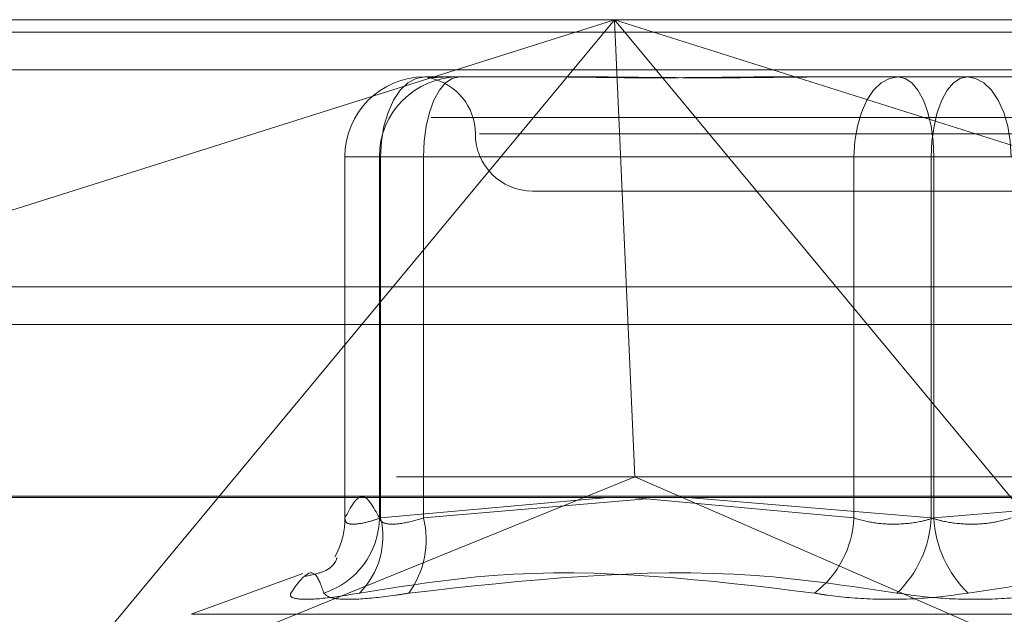
# Model space of a CAD drawing. Units: inches. Extents: x 0 to 23.4, y 0 to 16.5.
# Drawn here: x 7 to 7.1, y 12.8 to 12.8 of the extents above; entities that cross this region are included whole.
import ezdxf

# ---------------------------------------------------------------- set-up
doc = ezdxf.new("R2010")
doc.units = ezdxf.units.IN
doc.header["$MEASUREMENT"] = 0
doc.linetypes.add('HIDDEN', pattern=[0.07500000000000001, 0.05, -0.025])

msp = doc.modelspace()

# ---------------------------------------------------------------- linework, layer by layer
at = {"color": 7, "linetype": 'HIDDEN', "lineweight": 0}
for p, q in [((6.9873033016, 12.8207037779), (7.1405636185, 12.8207037779)), ((6.993611724, 12.801436879), (7.0545228756, 12.8207037779)), ((7.0545228756, 12.8207037779), (7.014421284, 12.7723506997)), ((7.0545228756, 12.8207037779), (7.0559211856, 12.7892077149)), ((7.0946244672, 12.7723506997), (7.0545228756, 12.8207037779)), ((7.0545228756, 12.8207037779), (7.1154340272, 12.801436879)), ((7.9087710246, 12.8198398795), (3.5538910246, 12.8198398795)), ((7.9087710246, 12.8172398795), (3.5538910246, 12.8172398795)), ((7.0414603321, 12.81676677), (7.0420126927, 12.81676677)), ((7.0420126927, 12.81676677), (7.0432805419, 12.81676677)), ((7.0432805419, 12.81676677), (7.0438329025, 12.81676677)), ((7.0438329025, 12.81676677), (7.0519771332, 12.81676677)), ((7.0664780416, 12.81676677), (7.0706708217, 12.81676677)), ((7.0706708217, 12.81676677), (7.0788150524, 12.81676677)), ((7.0788150524, 12.81676677), (7.0864069225, 12.81676677)), ((7.1419003862, 12.8139646598), (6.9886400692, 12.8139646598)), ((7.1079354244, 12.8128297622), (7.0452352111, 12.8128297622)), ((7.0359485211, 12.811254959), (7.0359485211, 12.7862940069)), ((7.0359586797, 12.811254959), (7.0359586797, 12.7863640526)), ((7.0383312501, 12.811254959), (7.0359586797, 12.811254959)), ((7.0384198316, 12.811254959), (7.0359586797, 12.811254959)), ((7.0383312501, 12.7863640526), (7.0383312501, 12.811254959)), ((7.0383312501, 12.811254959), (7.0413717506, 12.811254959)), ((7.0384198316, 12.7863640526), (7.0384198316, 12.811254959)), ((7.0384198316, 12.811254959), (7.0710294112, 12.811254959)), ((7.0763539005, 12.811254959), (7.0413717506, 12.811254959)), ((7.0413717506, 12.811254959), (7.0413717506, 12.7863640526)), ((7.0765310636, 12.811254959), (7.0710294112, 12.811254959)), ((7.0710294112, 12.811254959), (7.0710294112, 12.7863640526)), ((7.0763539005, 12.7863640526), (7.0763539005, 12.811254959)), ((7.0763539005, 12.811254959), (7.0818555529, 12.811254959)), ((7.0765310636, 12.811254959), (7.1115132136, 12.811254959)), ((7.0765310636, 12.7863640526), (7.0765310636, 12.811254959)), ((7.0488834269, 12.8088927543), (7.0781149173, 12.8088927543)), ((7.0781149173, 12.8088927543), (7.1040015372, 12.8088927543)), ((3.5538910246, 12.7996998795), (7.9087710246, 12.7996998795)), ((7.1395166718, 12.7892077149), (6.9883502484, 12.7892077149)), ((7.014421284, 12.7723506997), (7.0559211856, 12.7892077149)), ((7.0946244672, 12.7723506997), (7.0559211856, 12.7892077149)), ((6.9875706551, 12.7878598913), (7.1408309721, 12.7878598913)), ((7.0540731727, 12.787771337), (7.0384198316, 12.7863640526)), ((7.0413717506, 12.7863640526), (7.0567210949, 12.7876790786)), ((7.0710294112, 12.7863640526), (7.0557172655, 12.787771337)), ((7.0595616716, 12.787771337), (7.0763539005, 12.7863640526)), ((7.0933232926, 12.787771337), (7.0765310636, 12.7863640526)), ((7.0330664189, 12.7825287732), (7.0253652533, 12.7797257782)), ((7.0254574948, 12.7797257782), (7.1274274694, 12.7797257782))]:
    msp.add_line(p, q, dxfattribs=at)
at = {"color": 7, "linetype": 'Continuous', "lineweight": 15}
for p, q in [((3.5538910246, 12.8198398795), (7.9087710246, 12.8198398795)), ((7.9087710246, 12.8022998795), (3.5538910246, 12.8022998795)), ((3.5538910246, 12.7996998795), (7.9087710246, 12.7996998795)), ((3.3567109092, 12.787771337), (8.0961740549, 12.787771337))]:
    msp.add_line(p, q, dxfattribs=at)
at = {"color": 7, "linetype": 'HIDDEN', "lineweight": 0, "flags": 128}
for points in [[(7.0384198316, 12.811254959), (7.038478254, 12.81233026), (7.0386512759, 12.8133642378), (7.0389322484, 12.8143171571), (7.0393103736, 12.815152398), (7.0397711205, 12.8158378624), (7.040296783, 12.8163472084), (7.0408671599, 12.8166608621), (7.0414603321, 12.81676677)], [(7.0413717506, 12.811254959), (7.0414190409, 12.81233026), (7.0415590946, 12.8133642378), (7.0417865294, 12.8143171571), (7.0420926053, 12.815152398), (7.0424655597, 12.8158378624), (7.0428910604, 12.8163472084), (7.0433527556, 12.8166608621), (7.0438329025, 12.81676677)], [(7.0710294112, 12.811254959), (7.0710878336, 12.81233026), (7.0712608555, 12.8133642378), (7.0715418279, 12.8143171571), (7.0719199532, 12.815152398), (7.0723807001, 12.8158378624), (7.0729063625, 12.8163472084), (7.0734767395, 12.8166608621), (7.0740699117, 12.81676677)], [(7.0765310636, 12.811254959), (7.0764837733, 12.81233026), (7.0763437196, 12.8133642378), (7.0761162847, 12.8143171571), (7.0758102089, 12.815152398), (7.0754372544, 12.8158378624), (7.0750117538, 12.8163472084), (7.0745500586, 12.8166608621), (7.0740699117, 12.81676677)], [(7.0788150524, 12.81676677), (7.0783349055, 12.8166608621), (7.0778732104, 12.8163472084), (7.0774477097, 12.8158378624), (7.0770747552, 12.815152398), (7.0767686794, 12.8143171571), (7.0765412445, 12.8133642378), (7.0764011909, 12.81233026), (7.0763539005, 12.811254959)], [(7.0788150524, 12.81676677), (7.0794082246, 12.8166608621), (7.0799786016, 12.8163472084), (7.080504264, 12.8158378624), (7.0809650109, 12.815152398), (7.0813431362, 12.8143171571), (7.0816241086, 12.8133642378), (7.0817971305, 12.81233026), (7.0818555529, 12.811254959)], [(7.0352723588, 12.7836839145), (7.0353852777, 12.7838964934), (7.0355689605, 12.7843029641)]]:
    msp.add_lwpolyline(points, dxfattribs=at)
at = {"color": 7, "linetype": 'HIDDEN', "lineweight": 0}
for centre, radius, start, end in [((7.0414654161, 12.8112600336), 0.0055067387411692, 90.0528973257, 180.0527998325), ((7.0438379865, 12.8112600336), 0.0055067387411682, 90.0528973257, 180.0527998325), ((7.0410094112, 12.8128297622), 0.0039370078740157, 0, 78.5557936356), ((7.0488834269, 12.8128297622), 0.0039370078740184, 180, 270), ((7.0328131217, 12.7864361897), 0.005518599883862, 287.8974162308, 359.2510293444), ((7.0305722629, 12.7863151496), 0.0053866387690386, 338.0652012612, 0.5201703116), ((7.0330766265, 12.7850741603), 0.0054966956208372, 314.9592240519, 13.5719859133), ((7.0353380971, 12.7848581295), 0.0062187441541287, 323.7924693707, 14.0139842593), ((7.0640736052, 12.7867089036), 0.0069643492113282, 307.5125742082, 357.1617463061), ((7.0685903183, 12.7867772542), 0.0077745703785271, 313.9994493568, 356.9534173691), ((7.0842946458, 12.7867772542), 0.0077745703785394, 183.0465826309, 226.0005506431)]:
    msp.add_arc(centre, radius, start, end, dxfattribs=at)
for points, knots in [([(7.043280541903686, 12.81676677003813), (7.043273723441478, 12.81676676519423), (7.04268655354742, 12.81676634806397), (7.042123038254418, 12.81671088420682), (7.041633774864051, 12.81669136642202), (7.041639149286811, 12.81674385000559), (7.041922163886665, 12.81676664287417), (7.042009574840383, 12.81676676565855), (7.04201269268726, 12.81676677003812)], [0, 0, 0, 0, 0.0044186914455136, 0.3805143314232652, 0.5000020268401085, 0.876118985776929, 0.9955813085544781, 1, 1, 1, 1]), ([(7.049052202241462, 12.81676677003812), (7.049074888330054, 12.81676676519423), (7.051028494264961, 12.81676634806397), (7.0537451064845, 12.81671088420682), (7.05876155669067, 12.81669136642202), (7.062500580057661, 12.81674385000559), (7.065659885719449, 12.81676664287418), (7.066449863967488, 12.81676676565855), (7.066478041571205, 12.81676677003812)], [0, 0, 0, 0, 0.0044186914455498, 0.3805143314234039, 0.5000020268401834, 0.8761189857770224, 0.9955813085545087, 1, 1, 1, 1]), ([(7.070670821722092, 12.81676677003812), (7.070641317171296, 12.81676676519423), (7.06810054134231, 12.81676634806397), (7.064820413829797, 12.81671088420681), (7.059314700233247, 12.81669136642202), (7.055581051289057, 12.81674385000558), (7.052704760227065, 12.81676664287418), (7.052002192932765, 12.81676676565855), (7.051977133175927, 12.81676677003813)], [0, 0, 0, 0, 0.0044186914454745, 0.380514331423203, 0.5000020268401727, 0.8761189857769252, 0.9955813085545351, 1, 1, 1, 1]), ([(7.035958679711078, 12.78636405255805), (7.036349738867369, 12.78709970077095), (7.037140520664719, 12.78858729467242), (7.037931451896178, 12.78711052622165), (7.038331250072862, 12.78636405255805)], [0, 0, 0, 0, 0.4945222027132887, 1, 1, 1, 1]), ([(7.038419831624472, 12.78636405255805), (7.038193287965114, 12.78628934245318), (7.037544401299667, 12.78607535107085), (7.036663252922422, 12.785905768244), (7.035996672952093, 12.78596181763521), (7.035971336041295, 12.78623005983006), (7.035958679711078, 12.78636405255805)], [0, 0, 0, 0, 0.1488797913318936, 0.4264348497929464, 0.7134919090685871, 1, 1, 1, 1]), ([(7.038331250072862, 12.78636405255805), (7.03836077650086, 12.78628934245318), (7.038445348743847, 12.78607535107085), (7.038951317039139, 12.78590576824401), (7.039971522087483, 12.7859618176352), (7.04090530565085, 12.78623005983006), (7.041371750562969, 12.78636405255805)], [0, 0, 0, 0, 0.1488797913320978, 0.4264348497932221, 0.7134919090688834, 0.9999999999999999, 0.9999999999999999, 0.9999999999999999, 0.9999999999999999]), ([(7.076531063611485, 12.78636405255805), (7.076274993524128, 12.78628934245318), (7.075541534615688, 12.78607535107085), (7.074154417943161, 12.785905768244), (7.072467632924484, 12.7859618176352), (7.071508512450317, 12.78623005983006), (7.071029411207978, 12.78636405255805)], [0, 0, 0, 0, 0.1488797913318027, 0.426434849792952, 0.7134919090684975, 1, 1, 1, 1]), ([(7.076353900508258, 12.78636405255805), (7.076609970595618, 12.78628934245318), (7.077343429504055, 12.78607535107085), (7.078730546176584, 12.785905768244), (7.080417331195261, 12.7859618176352), (7.081376451669425, 12.78623005983006), (7.081855552911763, 12.78636405255805)], [0, 0, 0, 0, 0.1488797913320393, 0.4264348497933845, 0.7134919090689195, 1, 1, 1, 1]), ([(7.035406644090934, 12.78356993174655), (7.035414030402984, 12.78360819346472), (7.035434449933582, 12.78371396835209), (7.035138375618089, 12.78274856732822), (7.033652007730618, 12.78243480242084), (7.033243427624764, 12.7823485531819)], [0, 0, 0, 0, 0.2912547784119566, 0.8051766321777241, 0.9999999999999999, 0.9999999999999999, 0.9999999999999999, 0.9999999999999999]), ([(7.034509063061095, 12.78118464441199), (7.034338177232293, 12.78167298990226), (7.033754415186642, 12.78334122397632), (7.032860262404352, 12.7820780482129), (7.032227856750734, 12.78118464441199)], [0, 0, 0, 0, 0.2927319959830016, 0.9999999999999999, 0.9999999999999999, 0.9999999999999999, 0.9999999999999999]), ([(7.036960610194876, 12.78118464441199), (7.040034750542305, 12.78167298990226), (7.050536302779894, 12.78334122397631), (7.06094951381837, 12.7820780482129), (7.068314444804962, 12.78118464441199)], [0, 0, 0, 0, 0.292731995982999, 1, 1, 1, 1]), ([(7.073990934926092, 12.78118464441199), (7.070745908749861, 12.78167298990225), (7.059660594466625, 12.78334122397631), (7.048353230645855, 12.7820780482129), (7.040355894005645, 12.78118464441199)], [0, 0, 0, 0, 0.2927319959830054, 1, 1, 1, 1]), ([(7.07889402919365, 12.78118464441199), (7.082139055369883, 12.78167298990225), (7.093224369653122, 12.78334122397632), (7.104531733473889, 12.7820780482129), (7.1125290701141, 12.78118464441199)], [0, 0, 0, 0, 0.2927319959830026, 1, 1, 1, 1]), ([(7.036960610194876, 12.78118464441199), (7.036072399683706, 12.7810437372525), (7.034295305000278, 12.78076181606284), (7.032656197874986, 12.78073180431885), (7.032147480092766, 12.78093010220534), (7.032212325742986, 12.78113545977202), (7.032227856750734, 12.78118464441199)], [0, 0, 0, 0, 0.3031799493561645, 0.6065898448027516, 0.9057753889708791, 0.9999999999999999, 0.9999999999999999, 0.9999999999999999, 0.9999999999999999]), ([(7.034509063061095, 12.78118464441199), (7.034665322143411, 12.7810437372525), (7.034977958822362, 12.78076181606284), (7.036789043267399, 12.78073180431885), (7.038765520903517, 12.78093010220533), (7.040048589651407, 12.78113545977202), (7.040355894005645, 12.78118464441199)], [0, 0, 0, 0, 0.3031799493558933, 0.606589844802519, 0.9057753889709739, 0.9999999999999999, 0.9999999999999999, 0.9999999999999999, 0.9999999999999999]), ([(7.07889402919365, 12.78118464441199), (7.077849559600166, 12.7810437372525), (7.075759828237789, 12.78076181606283), (7.072309636667454, 12.78073180431885), (7.069824441249122, 12.78093010220533), (7.068606218151451, 12.78113545977202), (7.068314444804962, 12.78118464441199)], [0, 0, 0, 0, 0.3031799493559816, 0.606589844802466, 0.90577538897083, 1, 1, 1, 1]), ([(7.073990934926092, 12.78118464441199), (7.075035404519577, 12.7810437372525), (7.077125135881954, 12.78076181606283), (7.080575327452291, 12.78073180431885), (7.083060522870618, 12.78093010220534), (7.084278745968295, 12.78113545977202), (7.084570519314784, 12.78118464441199)], [0, 0, 0, 0, 0.3031799493560332, 0.6065898448025681, 0.9057753889708641, 1, 1, 1, 1])]:
    msp.add_open_spline(points, degree=3, knots=knots, dxfattribs=at)

doc.saveas('drawing.dxf')
